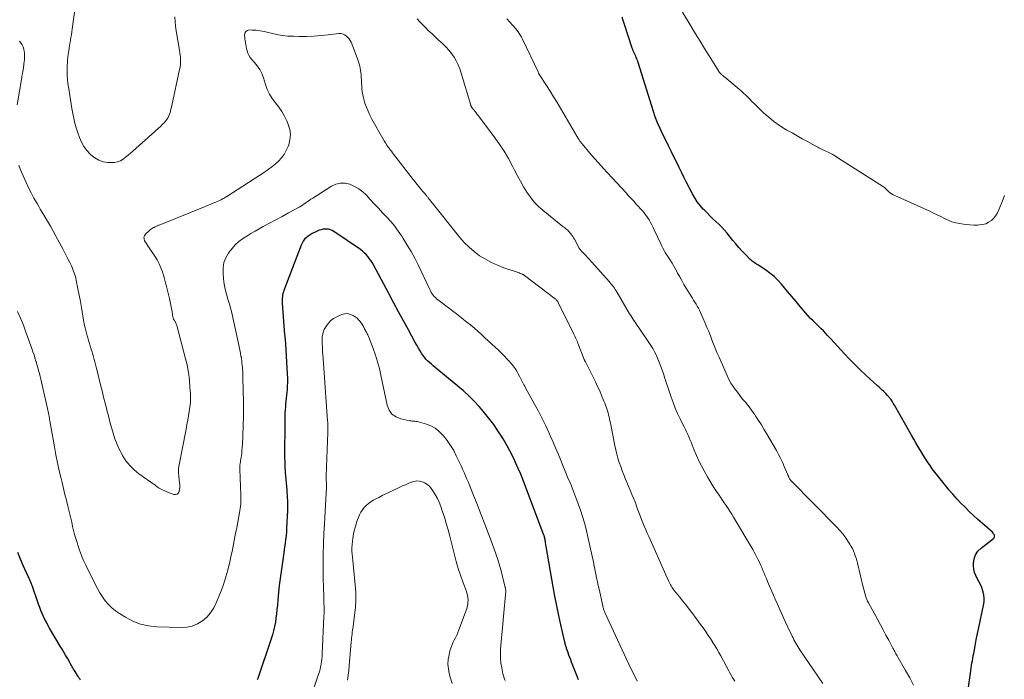
# Model space of a CAD drawing. Units: feet. Extents: x 2015000 to 2020033, y 545000 to 550000.
# Drawn here: x 2015788 to 2016010, y 545639 to 545788 of the extents above; entities that cross this region are included whole.
import ezdxf

# ---------------------------------------------------------------- set-up
doc = ezdxf.new("R2010")
doc.units = ezdxf.units.FT
doc.header["$LTSCALE"] = 100
doc.header["$MEASUREMENT"] = 0
doc.layers.add('CONTOUR INDEX', color=32, linetype='Continuous', lineweight=25)
doc.layers.add('CONTOUR INTERMEDIATE', color=40, linetype='Continuous', lineweight=15)

msp = doc.modelspace()

# ---------------------------------------------------------------- linework, layer by layer
at = {"layer": 'CONTOUR INDEX', "flags": 128}
for points, elevation in [([(2016001.66, 545634.18), (2016002.55, 545640.59), (2016002.63, 545641.15), (2016002.71, 545641.7), (2016002.8, 545642.25), (2016002.89, 545642.8), (2016002.99, 545643.36), (2016003.08, 545643.91), (2016003.18, 545644.46), (2016003.29, 545645.01), (2016003.61, 545646.7), (2016003.88, 545648.09), (2016004.16, 545649.49), (2016004.45, 545650.88), (2016004.74, 545652.27), (2016005.5, 545655.81), (2016005.62, 545656.62), (2016005.65, 545657.42), (2016005.55, 545658.23), (2016005.38, 545659.03), (2016005.35, 545659.15), (2016005.1, 545659.87), (2016004.82, 545660.58), (2016004.47, 545661.26), (2016004.09, 545661.92), (2016003.75, 545662.58), (2016003.49, 545663.27), (2016003.34, 545664), (2016003.27, 545664.75), (2016003.27, 545665.35), (2016003.41, 545666.35), (2016003.71, 545667.26), (2016004.25, 545668.06), (2016004.96, 545668.78), (2016007.77, 545670.93), (2016007.9, 545671.08), (2016007.99, 545671.24), (2016008, 545671.42), (2016007.97, 545671.61), (2016007.89, 545671.81), (2016007.78, 545672), (2016007.65, 545672.16), (2016007.49, 545672.32), (2016005.26, 545674.28), (2016004.25, 545675.18), (2016003.26, 545676.09), (2016002.29, 545677.02), (2016001.34, 545677.97), (2016000.4, 545678.93), (2015999.48, 545679.91), (2015998.58, 545680.91), (2015997.69, 545681.93), (2015997.53, 545682.11), (2015996.6, 545683.23), (2015995.7, 545684.36), (2015994.82, 545685.51), (2015993.96, 545686.67), (2015993.44, 545687.41), (2015992.87, 545688.23), (2015992.32, 545689.06), (2015991.79, 545689.9), (2015991.27, 545690.76), (2015990.77, 545691.62), (2015990.27, 545692.49), (2015989.78, 545693.36), (2015989.28, 545694.23), (2015985.43, 545701), (2015985.16, 545701.45), (2015984.88, 545701.89), (2015984.57, 545702.32), (2015984.25, 545702.73), (2015984.15, 545702.87), (2015983.86, 545703.2), (2015983.57, 545703.53), (2015983.26, 545703.84), (2015982.94, 545704.14), (2015982.61, 545704.44), (2015982.28, 545704.73), (2015981.95, 545705.03), (2015981.62, 545705.33), (2015978.95, 545707.79), (2015977.71, 545708.95), (2015976.49, 545710.14), (2015975.31, 545711.36), (2015974.14, 545712.61), (2015973.32, 545713.5), (2015972.58, 545714.31), (2015971.84, 545715.12), (2015971.1, 545715.93), (2015970.35, 545716.73), (2015969.96, 545717.16), (2015969.4, 545717.74), (2015968.84, 545718.32), (2015968.26, 545718.89), (2015967.68, 545719.44), (2015967.09, 545720), (2015966.52, 545720.58), (2015965.98, 545721.17), (2015965.44, 545721.77), (2015964.2, 545723.22), (2015963.23, 545724.37), (2015962.26, 545725.52), (2015961.29, 545726.67), (2015960.33, 545727.83), (2015959.96, 545728.28), (2015959.15, 545729.18), (2015958.29, 545730.02), (2015957.36, 545730.78), (2015956.38, 545731.49), (2015954.86, 545732.49), (2015954.6, 545732.66), (2015954.34, 545732.82), (2015954.08, 545732.98), (2015953.82, 545733.14), (2015953.56, 545733.3), (2015953.32, 545733.48), (2015953.09, 545733.68), (2015952.87, 545733.89), (2015951.81, 545734.98), (2015951.09, 545735.75), (2015950.37, 545736.54), (2015949.68, 545737.35), (2015949, 545738.17), (2015947.72, 545739.76), (2015947.12, 545740.46), (2015946.5, 545741.15), (2015945.85, 545741.8), (2015945.17, 545742.43), (2015944.49, 545743.06), (2015943.82, 545743.69), (2015943.17, 545744.35), (2015942.53, 545745.02), (2015942.33, 545745.23), (2015941.63, 545746.04), (2015940.98, 545746.88), (2015940.4, 545747.78), (2015939.87, 545748.7), (2015938.5, 545751.35), (2015937.95, 545752.43), (2015937.4, 545753.52), (2015936.87, 545754.61), (2015936.33, 545755.71), (2015935.79, 545756.85), (2015935.16, 545758.16), (2015934.52, 545759.46), (2015933.88, 545760.76), (2015933.22, 545762.06), (2015932.6, 545763.37), (2015932.02, 545764.7), (2015931.51, 545766.05), (2015931.05, 545767.43), (2015927.74, 545778.03), (2015927.64, 545778.31), (2015927.55, 545778.6), (2015927.44, 545778.88), (2015927.33, 545779.17), (2015927.22, 545779.45), (2015927.1, 545779.73), (2015926.98, 545780), (2015926.85, 545780.28), (2015926.82, 545780.33), (2015926.69, 545780.63), (2015926.56, 545780.93), (2015926.44, 545781.24), (2015926.33, 545781.55), (2015924.52, 545787.06), (2015924.28, 545787.78), (2015924.03, 545788.51)], 780), ([(2015914.23, 545639.03), (2015913.83, 545640.05), (2015912.65, 545643.02), (2015912.44, 545643.56), (2015912.23, 545644.09), (2015912.03, 545644.63), (2015911.84, 545645.16), (2015911.61, 545645.81), (2015911.53, 545646.02), (2015911.46, 545646.24), (2015911.4, 545646.46), (2015911.34, 545646.68), (2015911.28, 545646.9), (2015911.22, 545647.12), (2015911.17, 545647.34), (2015911.11, 545647.57), (2015910.23, 545651.42), (2015909.76, 545653.57), (2015909.3, 545655.73), (2015908.89, 545657.89), (2015908.49, 545660.06), (2015906.91, 545669.14), (2015906.87, 545669.41), (2015906.82, 545669.68), (2015906.78, 545669.95), (2015906.74, 545670.22), (2015906.69, 545670.51), (2015906.67, 545670.64), (2015906.65, 545670.76), (2015906.63, 545670.88), (2015906.6, 545671), (2015906.58, 545671.1), (2015906.57, 545671.17), (2015906.55, 545671.24), (2015906.53, 545671.31), (2015906.51, 545671.38), (2015906.49, 545671.45), (2015906.46, 545671.52), (2015906.44, 545671.59), (2015906.42, 545671.66), (2015902.28, 545682.68), (2015901.75, 545684.05), (2015901.2, 545685.4), (2015900.62, 545686.74), (2015900.02, 545688.07), (2015899.85, 545688.44), (2015899.3, 545689.57), (2015898.73, 545690.69), (2015898.12, 545691.79), (2015897.49, 545692.88), (2015897.18, 545693.38), (2015896.68, 545694.21), (2015896.16, 545695.02), (2015895.62, 545695.82), (2015895.08, 545696.62), (2015894.51, 545697.4), (2015893.93, 545698.17), (2015893.32, 545698.92), (2015892.7, 545699.66), (2015891.78, 545700.7), (2015890.65, 545701.92), (2015889.49, 545703.1), (2015888.27, 545704.22), (2015887.01, 545705.3), (2015882.33, 545709.15), (2015881.9, 545709.51), (2015881.46, 545709.87), (2015881.03, 545710.24), (2015880.6, 545710.61), (2015880.19, 545711), (2015879.8, 545711.4), (2015879.45, 545711.84), (2015879.11, 545712.29), (2015878.91, 545712.6), (2015878.5, 545713.22), (2015878.1, 545713.86), (2015877.73, 545714.5), (2015877.36, 545715.16), (2015875.85, 545717.96), (2015874.74, 545720.02), (2015873.63, 545722.08), (2015872.52, 545724.15), (2015871.41, 545726.21), (2015867.95, 545732.66), (2015867.66, 545733.15), (2015867.36, 545733.63), (2015867.03, 545734.1), (2015866.69, 545734.55), (2015866.31, 545734.97), (2015865.91, 545735.37), (2015865.48, 545735.74), (2015865.03, 545736.08), (2015859.03, 545740.19), (2015858.66, 545740.4), (2015858.27, 545740.57), (2015857.87, 545740.67), (2015857.44, 545740.73), (2015857.01, 545740.73), (2015856.59, 545740.68), (2015856.18, 545740.58), (2015855.77, 545740.44), (2015854.65, 545739.95), (2015854.17, 545739.71), (2015853.7, 545739.44), (2015853.27, 545739.14), (2015852.85, 545738.8), (2015852.47, 545738.42), (2015852.14, 545738.01), (2015851.88, 545737.55), (2015851.65, 545737.07), (2015847.79, 545726.89), (2015847.67, 545726.55), (2015847.57, 545726.2), (2015847.5, 545725.84), (2015847.45, 545725.48), (2015847.42, 545725.12), (2015847.4, 545724.76), (2015847.41, 545724.39), (2015847.42, 545724.03), (2015847.96, 545716.85), (2015847.97, 545716.71), (2015847.98, 545716.58), (2015847.99, 545716.45), (2015848.01, 545716.31), (2015848.02, 545716.18), (2015848.04, 545716.05), (2015848.06, 545715.91), (2015848.07, 545715.78), (2015848.09, 545715.65), (2015848.11, 545715.46), (2015848.13, 545715.26), (2015848.14, 545715.06), (2015848.16, 545714.86), (2015848.54, 545707.96), (2015848.57, 545707.06), (2015848.58, 545706.16), (2015848.55, 545705.26), (2015848.49, 545704.37), (2015848.45, 545703.91), (2015848.39, 545703.24), (2015848.32, 545702.57), (2015848.25, 545701.91), (2015848.18, 545701.24), (2015848.12, 545700.57), (2015848.06, 545699.91), (2015848.03, 545699.24), (2015848.02, 545698.57), (2015847.98, 545694.88), (2015847.97, 545693.81), (2015847.96, 545692.74), (2015847.96, 545691.66), (2015847.96, 545690.59), (2015847.96, 545689.55), (2015847.96, 545689), (2015847.97, 545688.45), (2015847.98, 545687.89), (2015848, 545687.34), (2015848.02, 545686.78), (2015848.05, 545686.23), (2015848.09, 545685.68), (2015848.14, 545685.13), (2015848.43, 545681.86), (2015848.48, 545681.27), (2015848.52, 545680.68), (2015848.56, 545680.09), (2015848.6, 545679.5), (2015848.62, 545678.9), (2015848.63, 545678.31), (2015848.62, 545677.72), (2015848.6, 545677.13), (2015848.39, 545673.26), (2015848.34, 545672.4), (2015848.27, 545671.55), (2015848.17, 545670.69), (2015848.06, 545669.83), (2015847.87, 545668.53), (2015847.85, 545668.33), (2015847.82, 545668.12), (2015847.79, 545667.92), (2015847.76, 545667.72), (2015847.15, 545663.48), (2015846.94, 545661.89), (2015846.74, 545660.31), (2015846.58, 545658.72), (2015846.43, 545657.13), (2015846.33, 545655.89), (2015846.23, 545654.92), (2015846.13, 545653.96), (2015846, 545652.99), (2015845.86, 545652.03), (2015845.68, 545651.08), (2015845.47, 545650.13), (2015845.21, 545649.2), (2015844.93, 545648.27), (2015841.9, 545639.33), (2015841.8, 545639.07)], 760), ([(2015801.95, 545638.99), (2015801.78, 545639.25), (2015801.6, 545639.51), (2015801.43, 545639.77), (2015801.26, 545640.04), (2015800.71, 545640.92), (2015800.55, 545641.19), (2015800.39, 545641.45), (2015800.23, 545641.72), (2015800.08, 545641.99), (2015799.93, 545642.27), (2015799.78, 545642.54), (2015799.62, 545642.81), (2015799.47, 545643.08), (2015798.98, 545643.91), (2015798.59, 545644.6), (2015798.19, 545645.28), (2015797.78, 545645.97), (2015797.38, 545646.65), (2015794.97, 545650.73), (2015794.6, 545651.37), (2015794.25, 545652.02), (2015793.91, 545652.68), (2015793.59, 545653.34), (2015793.29, 545654.02), (2015793.01, 545654.7), (2015792.74, 545655.39), (2015792.49, 545656.09), (2015791.01, 545660.33), (2015790.91, 545660.59), (2015790.82, 545660.85), (2015790.71, 545661.11), (2015790.61, 545661.36), (2015790.49, 545661.62), (2015790.38, 545661.87), (2015790.27, 545662.13), (2015790.15, 545662.38), (2015789.04, 545664.8), (2015788.41, 545666.27), (2015787.83, 545667.76)], 760)]:
    msp.add_lwpolyline(points, dxfattribs=dict(at, elevation=elevation))
at = {"layer": 'CONTOUR INTERMEDIATE', "flags": 128}
for points, elevation in [([(2015823.21, 545788.6), (2015823.27, 545787.54), (2015823.39, 545786.48), (2015823.54, 545785.43), (2015824.27, 545781.03), (2015824.35, 545780.49), (2015824.41, 545779.95), (2015824.46, 545779.4), (2015824.48, 545778.85), (2015824.48, 545778.3), (2015824.45, 545777.76), (2015824.38, 545777.22), (2015824.28, 545776.68), (2015822.51, 545768.59), (2015822.42, 545768.19), (2015822.33, 545767.79), (2015822.23, 545767.4), (2015822.14, 545767), (2015822.01, 545766.62), (2015821.86, 545766.24), (2015821.67, 545765.89), (2015821.46, 545765.55), (2015821.38, 545765.44), (2015821.09, 545765.06), (2015820.79, 545764.7), (2015820.46, 545764.36), (2015820.12, 545764.03), (2015813.75, 545758.28), (2015813.21, 545757.81), (2015812.66, 545757.35), (2015812.09, 545756.91), (2015811.52, 545756.48), (2015810.92, 545756.13), (2015810.29, 545755.87), (2015809.62, 545755.75), (2015808.92, 545755.71), (2015808.12, 545755.74), (2015807.05, 545755.91), (2015806.05, 545756.23), (2015805.14, 545756.75), (2015804.3, 545757.43), (2015804.13, 545757.6), (2015803.38, 545758.45), (2015802.71, 545759.35), (2015802.16, 545760.33), (2015801.69, 545761.35), (2015801.3, 545762.43), (2015800.96, 545763.52), (2015800.67, 545764.62), (2015800.42, 545765.73), (2015800.28, 545766.44), (2015800.01, 545767.92), (2015799.75, 545769.39), (2015799.51, 545770.87), (2015799.29, 545772.36), (2015799.12, 545773.57), (2015799.02, 545774.45), (2015798.95, 545775.33), (2015798.93, 545776.21), (2015798.94, 545777.1), (2015798.96, 545777.62), (2015799, 545778.24), (2015799.04, 545778.87), (2015799.11, 545779.49), (2015799.18, 545780.11), (2015799.31, 545780.99), (2015799.33, 545781.17), (2015799.36, 545781.35), (2015799.38, 545781.53), (2015799.41, 545781.71), (2015799.43, 545781.89), (2015799.46, 545782.07), (2015799.49, 545782.25), (2015799.52, 545782.42), (2015799.67, 545783.31), (2015799.78, 545783.93), (2015799.88, 545784.55), (2015799.97, 545785.18), (2015800.06, 545785.8), (2015800.74, 545790.69)], 772), ([(2016010.22, 545748.31), (2016009.91, 545747.49), (2016008.99, 545745.08), (2016008.67, 545744.4), (2016008.28, 545743.77), (2016007.81, 545743.2), (2016007.27, 545742.67), (2016006.66, 545742.26), (2016006.01, 545741.93), (2016005.31, 545741.74), (2016004.57, 545741.64), (2016004.24, 545741.63), (2016003.3, 545741.63), (2016002.38, 545741.66), (2016001.45, 545741.75), (2016000.53, 545741.88), (2016000.15, 545741.94), (2015999.26, 545742.13), (2015998.38, 545742.38), (2015997.53, 545742.71), (2015996.7, 545743.1), (2015995.88, 545743.52), (2015995.06, 545743.94), (2015994.22, 545744.33), (2015993.39, 545744.72), (2015985.49, 545748.27), (2015985.13, 545748.45), (2015984.78, 545748.66), (2015984.46, 545748.89), (2015984.15, 545749.15), (2015983.75, 545749.51), (2015983.65, 545749.61), (2015983.56, 545749.7), (2015983.46, 545749.8), (2015983.37, 545749.9), (2015983.28, 545750), (2015983.18, 545750.09), (2015983.07, 545750.17), (2015982.96, 545750.25), (2015972.63, 545756.81), (2015972.56, 545756.86), (2015972.48, 545756.91), (2015972.4, 545756.96), (2015972.33, 545757.01), (2015972.25, 545757.06), (2015972.18, 545757.11), (2015972.1, 545757.16), (2015972.02, 545757.21), (2015971.63, 545757.46), (2015971.36, 545757.63), (2015971.08, 545757.78), (2015970.79, 545757.93), (2015970.5, 545758.06), (2015969.82, 545758.36), (2015969.54, 545758.48), (2015969.25, 545758.62), (2015968.97, 545758.76), (2015968.69, 545758.9), (2015968.41, 545759.05), (2015968.13, 545759.19), (2015967.85, 545759.34), (2015967.57, 545759.49), (2015965.8, 545760.46), (2015964.64, 545761.1), (2015963.48, 545761.74), (2015962.33, 545762.4), (2015961.18, 545763.06), (2015960.81, 545763.27), (2015959.51, 545764.09), (2015958.26, 545764.97), (2015957.07, 545765.94), (2015955.93, 545766.97), (2015953.78, 545769.06), (2015953.3, 545769.52), (2015952.83, 545769.98), (2015952.36, 545770.44), (2015951.89, 545770.9), (2015951.41, 545771.35), (2015950.93, 545771.8), (2015950.43, 545772.24), (2015949.93, 545772.67), (2015947.18, 545774.97), (2015947.04, 545775.08), (2015946.9, 545775.2), (2015946.76, 545775.32), (2015946.62, 545775.44), (2015946.49, 545775.55), (2015946.42, 545775.61), (2015946.34, 545775.68), (2015946.27, 545775.75), (2015946.19, 545775.82), (2015946.18, 545775.83), (2015946.11, 545775.89), (2015946.05, 545775.96), (2015945.99, 545776.02), (2015945.94, 545776.09), (2015945.88, 545776.16), (2015945.83, 545776.24), (2015945.78, 545776.31), (2015945.73, 545776.38), (2015943.62, 545779.79), (2015942.6, 545781.45), (2015941.59, 545783.1), (2015940.59, 545784.76), (2015939.58, 545786.42), (2015937.66, 545789.63)], 784), ([(2015969.25, 545638.19), (2015964.12, 545645.85), (2015963.88, 545646.21), (2015963.64, 545646.58), (2015963.42, 545646.96), (2015963.19, 545647.33), (2015962.98, 545647.72), (2015962.77, 545648.1), (2015962.57, 545648.49), (2015962.38, 545648.89), (2015961.42, 545650.9), (2015960.79, 545652.23), (2015960.16, 545653.57), (2015959.55, 545654.92), (2015958.95, 545656.27), (2015958.52, 545657.23), (2015958.14, 545658.11), (2015957.76, 545658.98), (2015957.39, 545659.85), (2015957.03, 545660.73), (2015956.81, 545661.25), (2015956.56, 545661.87), (2015956.3, 545662.49), (2015956.05, 545663.11), (2015955.79, 545663.73), (2015955.78, 545663.77), (2015955.52, 545664.37), (2015955.26, 545664.96), (2015954.99, 545665.56), (2015954.71, 545666.14), (2015954.42, 545666.73), (2015954.11, 545667.3), (2015953.8, 545667.87), (2015953.48, 545668.44), (2015949.15, 545675.77), (2015948.75, 545676.42), (2015948.34, 545677.08), (2015947.92, 545677.72), (2015947.49, 545678.36), (2015947.05, 545679), (2015946.61, 545679.63), (2015946.18, 545680.26), (2015945.74, 545680.9), (2015945.45, 545681.32), (2015944.88, 545682.18), (2015944.32, 545683.04), (2015943.8, 545683.92), (2015943.29, 545684.81), (2015942.54, 545686.18), (2015941.93, 545687.32), (2015941.35, 545688.48), (2015940.82, 545689.66), (2015940.31, 545690.85), (2015939.8, 545692.09), (2015939.56, 545692.67), (2015939.32, 545693.25), (2015939.07, 545693.82), (2015938.82, 545694.4), (2015938.56, 545694.97), (2015938.3, 545695.54), (2015938.03, 545696.1), (2015937.75, 545696.66), (2015937.12, 545697.93), (2015936.55, 545699.13), (2015936.01, 545700.35), (2015935.52, 545701.59), (2015935.06, 545702.84), (2015934.38, 545704.85), (2015934.24, 545705.25), (2015934.11, 545705.65), (2015933.99, 545706.05), (2015933.87, 545706.44), (2015933.75, 545706.84), (2015933.62, 545707.24), (2015933.49, 545707.64), (2015933.35, 545708.03), (2015932.91, 545709.31), (2015932.63, 545710.07), (2015932.33, 545710.83), (2015932.02, 545711.58), (2015931.69, 545712.32), (2015931.33, 545713.05), (2015930.94, 545713.77), (2015930.53, 545714.46), (2015930.08, 545715.15), (2015927.72, 545718.61), (2015927.46, 545718.98), (2015927.21, 545719.35), (2015926.95, 545719.73), (2015926.7, 545720.1), (2015926.45, 545720.48), (2015926.2, 545720.86), (2015925.97, 545721.24), (2015925.73, 545721.63), (2015922.89, 545726.44), (2015922.69, 545726.76), (2015922.49, 545727.08), (2015922.28, 545727.39), (2015922.06, 545727.7), (2015921.83, 545728), (2015921.6, 545728.3), (2015921.36, 545728.59), (2015921.11, 545728.88), (2015916.52, 545734), (2015916.25, 545734.3), (2015915.97, 545734.59), (2015915.7, 545734.88), (2015915.42, 545735.17), (2015915.12, 545735.47), (2015914.99, 545735.6), (2015914.86, 545735.75), (2015914.74, 545735.89), (2015914.62, 545736.04), (2015914.51, 545736.2), (2015914.4, 545736.36), (2015914.3, 545736.52), (2015914.21, 545736.69), (2015913.27, 545738.41), (2015913.08, 545738.74), (2015912.89, 545739.06), (2015912.68, 545739.36), (2015912.46, 545739.67), (2015912.35, 545739.82), (2015912.17, 545740.03), (2015911.98, 545740.24), (2015911.78, 545740.44), (2015911.57, 545740.62), (2015911.36, 545740.8), (2015911.14, 545740.97), (2015910.92, 545741.15), (2015910.7, 545741.33), (2015906.25, 545744.9), (2015905.21, 545745.83), (2015904.23, 545746.82), (2015903.36, 545747.91), (2015902.56, 545749.06), (2015901.83, 545750.27), (2015901.12, 545751.49), (2015900.45, 545752.73), (2015899.8, 545753.98), (2015899.32, 545754.94), (2015898.4, 545756.65), (2015897.42, 545758.32), (2015896.35, 545759.93), (2015895.22, 545761.51), (2015891.63, 545766.23), (2015891.36, 545766.58), (2015891.1, 545766.93), (2015890.83, 545767.28), (2015890.57, 545767.63), (2015890.11, 545768.23), (2015890.08, 545768.28), (2015890.04, 545768.33), (2015890.02, 545768.38), (2015889.99, 545768.44), (2015889.97, 545768.49), (2015889.95, 545768.55), (2015889.93, 545768.61), (2015889.92, 545768.66), (2015887.76, 545775.91), (2015887.44, 545776.85), (2015887.07, 545777.76), (2015886.63, 545778.64), (2015886.14, 545779.5), (2015885.58, 545780.31), (2015884.98, 545781.09), (2015884.31, 545781.82), (2015883.61, 545782.51), (2015882.5, 545783.51), (2015881.8, 545784.15), (2015881.11, 545784.79), (2015880.42, 545785.45), (2015879.75, 545786.11), (2015879.64, 545786.22), (2015879.03, 545786.84), (2015878.43, 545787.48), (2015877.85, 545788.14)], 772), ([(2015989.75, 545637.82), (2015988.87, 545639.48), (2015987.95, 545641.12), (2015986.15, 545644.2), (2015986.02, 545644.45), (2015985.88, 545644.69), (2015985.74, 545644.94), (2015985.61, 545645.19), (2015985.48, 545645.44), (2015985.35, 545645.68), (2015985.22, 545645.93), (2015985.09, 545646.18), (2015984.13, 545648), (2015983.51, 545649.16), (2015982.89, 545650.31), (2015982.27, 545651.46), (2015981.64, 545652.61), (2015979.56, 545656.38), (2015979.36, 545656.76), (2015979.19, 545657.16), (2015979.04, 545657.56), (2015978.91, 545657.97), (2015978.79, 545658.39), (2015978.68, 545658.81), (2015978.57, 545659.23), (2015978.47, 545659.65), (2015977.08, 545665.37), (2015976.94, 545665.93), (2015976.78, 545666.49), (2015976.59, 545667.04), (2015976.4, 545667.58), (2015976.17, 545668.11), (2015975.93, 545668.64), (2015975.65, 545669.14), (2015975.35, 545669.64), (2015974.2, 545671.41), (2015974.01, 545671.69), (2015973.8, 545671.96), (2015973.59, 545672.23), (2015973.36, 545672.49), (2015973.13, 545672.74), (2015972.9, 545672.98), (2015972.66, 545673.23), (2015972.42, 545673.47), (2015962.14, 545683.92), (2015962.01, 545684.06), (2015961.9, 545684.21), (2015961.8, 545684.37), (2015961.71, 545684.54), (2015961.63, 545684.72), (2015961.59, 545684.8), (2015961.56, 545684.88), (2015961.52, 545684.97), (2015961.49, 545685.05), (2015961.43, 545685.18), (2015961.43, 545685.2), (2015961.42, 545685.22), (2015961.41, 545685.23), (2015961.4, 545685.25), (2015961.36, 545685.33), (2015961.36, 545685.35), (2015961.35, 545685.37), (2015961.34, 545685.39), (2015961.33, 545685.41), (2015960.57, 545687.2), (2015960.16, 545688.11), (2015959.74, 545689.01), (2015959.28, 545689.89), (2015958.8, 545690.77), (2015956.59, 545694.62), (2015956.01, 545695.6), (2015955.42, 545696.57), (2015954.81, 545697.52), (2015954.18, 545698.47), (2015953.85, 545698.96), (2015953.37, 545699.65), (2015952.87, 545700.33), (2015952.35, 545700.99), (2015951.82, 545701.64), (2015951.28, 545702.29), (2015950.75, 545702.94), (2015950.23, 545703.61), (2015949.72, 545704.28), (2015949.6, 545704.43), (2015949.06, 545705.2), (2015948.55, 545705.99), (2015948.11, 545706.82), (2015947.7, 545707.66), (2015945.8, 545711.96), (2015945.39, 545712.89), (2015945, 545713.82), (2015944.63, 545714.77), (2015944.28, 545715.72), (2015943.92, 545716.67), (2015943.55, 545717.61), (2015943.16, 545718.55), (2015942.76, 545719.48), (2015941.69, 545721.91), (2015941.47, 545722.39), (2015941.23, 545722.86), (2015940.98, 545723.32), (2015940.71, 545723.77), (2015940.43, 545724.22), (2015940.15, 545724.67), (2015939.87, 545725.12), (2015939.59, 545725.57), (2015938.47, 545727.42), (2015937.97, 545728.25), (2015937.48, 545729.09), (2015937.01, 545729.94), (2015936.55, 545730.79), (2015936.21, 545731.44), (2015935.92, 545731.97), (2015935.62, 545732.49), (2015935.3, 545733.01), (2015934.98, 545733.51), (2015934.91, 545733.62), (2015934.61, 545734.07), (2015934.32, 545734.53), (2015934.04, 545734.99), (2015933.76, 545735.45), (2015933.49, 545735.92), (2015933.23, 545736.39), (2015932.98, 545736.87), (2015932.75, 545737.36), (2015931.29, 545740.52), (2015931.02, 545741.1), (2015930.73, 545741.67), (2015930.43, 545742.23), (2015930.11, 545742.79), (2015929.77, 545743.33), (2015929.41, 545743.85), (2015929.01, 545744.35), (2015928.6, 545744.84), (2015927.23, 545746.35), (2015926.65, 545746.98), (2015926.07, 545747.62), (2015925.49, 545748.25), (2015924.91, 545748.89), (2015920.76, 545753.39), (2015919.75, 545754.49), (2015918.75, 545755.6), (2015917.76, 545756.72), (2015916.78, 545757.85), (2015914.99, 545759.94), (2015914.91, 545760.03), (2015914.84, 545760.11), (2015914.77, 545760.2), (2015914.7, 545760.3), (2015914.63, 545760.39), (2015914.56, 545760.48), (2015914.5, 545760.58), (2015914.44, 545760.67), (2015914.32, 545760.87), (2015914.2, 545761.07), (2015914.08, 545761.27), (2015913.96, 545761.47), (2015913.84, 545761.67), (2015910.16, 545767.95), (2015909.39, 545769.25), (2015908.6, 545770.55), (2015907.8, 545771.83), (2015906.98, 545773.11), (2015905.44, 545775.49), (2015905.39, 545775.58), (2015905.34, 545775.66), (2015905.29, 545775.74), (2015905.25, 545775.82), (2015905.2, 545775.91), (2015905.16, 545775.99), (2015905.11, 545776.08), (2015905.07, 545776.16), (2015901.54, 545783.56), (2015901.33, 545783.98), (2015901.1, 545784.39), (2015900.85, 545784.79), (2015900.59, 545785.19), (2015900.32, 545785.57), (2015900.03, 545785.94), (2015899.73, 545786.3), (2015899.41, 545786.65), (2015898.72, 545787.39), (2015898.06, 545788.11)], 776), ([(2015949.44, 545638.73), (2015949.15, 545639.19), (2015948.87, 545639.67), (2015948.6, 545640.14), (2015948.33, 545640.62), (2015948.06, 545641.1), (2015946.25, 545644.44), (2015945.81, 545645.23), (2015945.36, 545646.01), (2015944.9, 545646.78), (2015944.43, 545647.55), (2015944.38, 545647.63), (2015943.92, 545648.35), (2015943.46, 545649.06), (2015942.98, 545649.77), (2015942.5, 545650.47), (2015942.01, 545651.16), (2015941.51, 545651.85), (2015941, 545652.54), (2015940.49, 545653.22), (2015939.94, 545653.95), (2015939.2, 545654.92), (2015938.46, 545655.87), (2015937.71, 545656.83), (2015936.95, 545657.78), (2015935.85, 545659.16), (2015935.65, 545659.42), (2015935.45, 545659.68), (2015935.27, 545659.95), (2015935.1, 545660.23), (2015934.93, 545660.51), (2015934.77, 545660.79), (2015934.63, 545661.08), (2015934.49, 545661.38), (2015930.02, 545671.38), (2015929.68, 545672.14), (2015929.35, 545672.91), (2015929.03, 545673.68), (2015928.72, 545674.45), (2015928.41, 545675.23), (2015928.11, 545676.01), (2015927.82, 545676.79), (2015927.53, 545677.57), (2015927.38, 545677.96), (2015927.02, 545678.94), (2015926.64, 545679.91), (2015926.25, 545680.88), (2015925.85, 545681.84), (2015924.81, 545684.33), (2015924.43, 545685.26), (2015924.07, 545686.19), (2015923.73, 545687.13), (2015923.4, 545688.07), (2015923.1, 545689.02), (2015922.83, 545689.98), (2015922.59, 545690.95), (2015922.38, 545691.92), (2015921.48, 545696.56), (2015921.39, 545697.01), (2015921.29, 545697.47), (2015921.19, 545697.92), (2015921.09, 545698.37), (2015920.97, 545698.82), (2015920.85, 545699.26), (2015920.71, 545699.71), (2015920.57, 545700.15), (2015920.42, 545700.59), (2015920.26, 545701.03), (2015920.1, 545701.47), (2015919.93, 545701.9), (2015919.42, 545703.15), (2015918.98, 545704.2), (2015918.52, 545705.24), (2015918.03, 545706.27), (2015917.53, 545707.29), (2015915.76, 545710.75), (2015915.72, 545710.81), (2015915.69, 545710.88), (2015915.66, 545710.96), (2015915.62, 545711.03), (2015915.59, 545711.1), (2015915.56, 545711.17), (2015915.53, 545711.24), (2015915.5, 545711.31), (2015914.21, 545714.64), (2015914.08, 545714.96), (2015913.95, 545715.28), (2015913.81, 545715.59), (2015913.67, 545715.91), (2015913.52, 545716.22), (2015913.38, 545716.53), (2015913.23, 545716.84), (2015913.08, 545717.15), (2015909.65, 545724.12), (2015909.58, 545724.24), (2015909.51, 545724.36), (2015909.43, 545724.47), (2015909.35, 545724.59), (2015909.26, 545724.69), (2015909.16, 545724.79), (2015909.06, 545724.89), (2015908.95, 545724.98), (2015902.06, 545730.23), (2015901.99, 545730.28), (2015901.93, 545730.32), (2015901.87, 545730.37), (2015901.8, 545730.41), (2015901.74, 545730.45), (2015901.67, 545730.48), (2015901.6, 545730.52), (2015901.53, 545730.55), (2015901.08, 545730.72), (2015900.79, 545730.83), (2015900.49, 545730.95), (2015900.19, 545731.05), (2015899.89, 545731.16), (2015897.39, 545732), (2015895.96, 545732.55), (2015894.56, 545733.17), (2015893.22, 545733.91), (2015891.92, 545734.71), (2015890.69, 545735.63), (2015889.52, 545736.61), (2015888.45, 545737.7), (2015887.44, 545738.85), (2015880.58, 545747.42), (2015880.49, 545747.54), (2015880.4, 545747.66), (2015880.3, 545747.78), (2015880.21, 545747.9), (2015880.12, 545748.02), (2015880.02, 545748.14), (2015879.93, 545748.26), (2015879.83, 545748.37), (2015879.7, 545748.52), (2015879.54, 545748.71), (2015879.38, 545748.9), (2015879.22, 545749.09), (2015879.07, 545749.28), (2015878.57, 545749.89), (2015878.16, 545750.38), (2015877.76, 545750.88), (2015877.36, 545751.39), (2015876.96, 545751.89), (2015872.53, 545757.58), (2015872.27, 545757.91), (2015872.01, 545758.25), (2015871.76, 545758.6), (2015871.51, 545758.94), (2015871.33, 545759.19), (2015871, 545759.67), (2015870.69, 545760.15), (2015870.38, 545760.64), (2015870.09, 545761.14), (2015867.63, 545765.53), (2015867.17, 545766.39), (2015866.76, 545767.28), (2015866.39, 545768.19), (2015866.07, 545769.11), (2015865.87, 545769.71), (2015865.7, 545770.35), (2015865.55, 545771), (2015865.46, 545771.65), (2015865.39, 545772.32), (2015865.36, 545772.98), (2015865.32, 545773.65), (2015865.27, 545774.32), (2015865.23, 545774.98), (2015865.19, 545775.59), (2015865.07, 545776.54), (2015864.9, 545777.49), (2015864.64, 545778.41), (2015864.33, 545779.32), (2015862.92, 545782.85), (2015862.71, 545783.27), (2015862.47, 545783.66), (2015862.16, 545784), (2015861.82, 545784.32), (2015861.44, 545784.55), (2015861.03, 545784.72), (2015860.6, 545784.79), (2015860.14, 545784.79), (2015857.8, 545784.51), (2015856.16, 545784.35), (2015854.51, 545784.23), (2015852.86, 545784.18), (2015851.21, 545784.17), (2015849.97, 545784.19), (2015848.7, 545784.26), (2015847.43, 545784.39), (2015846.18, 545784.61), (2015844.94, 545784.89), (2015844.23, 545785.08), (2015843.34, 545785.29), (2015842.45, 545785.45), (2015841.54, 545785.55), (2015840.63, 545785.61), (2015840.01, 545785.63), (2015839.56, 545785.52), (2015839.2, 545785.3), (2015839.01, 545784.93), (2015838.92, 545784.47), (2015838.98, 545783.88), (2015839.02, 545783.57), (2015839.06, 545783.26), (2015839.1, 545782.95), (2015839.15, 545782.65), (2015839.2, 545782.34), (2015839.26, 545782.03), (2015839.32, 545781.73), (2015839.39, 545781.42), (2015839.5, 545780.93), (2015839.66, 545780.41), (2015839.87, 545779.91), (2015840.16, 545779.45), (2015840.51, 545779.02), (2015841.15, 545778.32), (2015841.79, 545777.53), (2015842.36, 545776.69), (2015842.8, 545775.78), (2015843.16, 545774.83), (2015843.61, 545773.35), (2015844.03, 545772.22), (2015844.54, 545771.14), (2015845.17, 545770.14), (2015845.9, 545769.18), (2015846.65, 545768.23), (2015847.33, 545767.24), (2015847.92, 545766.19), (2015848.44, 545765.1), (2015848.78, 545764.28), (2015849.11, 545763.15), (2015849.27, 545762.02), (2015849.16, 545760.88), (2015848.89, 545759.74), (2015848.74, 545759.34), (2015848.33, 545758.43), (2015847.85, 545757.57), (2015847.26, 545756.78), (2015846.59, 545756.04), (2015845.85, 545755.37), (2015845.08, 545754.72), (2015844.28, 545754.12), (2015843.45, 545753.55), (2015834.96, 545748.09), (2015834.75, 545747.96), (2015834.53, 545747.83), (2015834.32, 545747.7), (2015834.1, 545747.58), (2015833.85, 545747.45), (2015833.76, 545747.39), (2015833.66, 545747.34), (2015833.55, 545747.3), (2015833.45, 545747.25), (2015832.41, 545746.8), (2015831.78, 545746.53), (2015831.16, 545746.26), (2015830.53, 545746), (2015829.9, 545745.74), (2015819.69, 545741.62), (2015819.54, 545741.56), (2015819.39, 545741.5), (2015819.24, 545741.44), (2015819.09, 545741.37), (2015818.95, 545741.31), (2015818.8, 545741.24), (2015818.65, 545741.17), (2015818.51, 545741.1), (2015818.37, 545741.04), (2015818.16, 545740.92), (2015817.97, 545740.8), (2015817.78, 545740.66), (2015817.6, 545740.5), (2015816.6, 545739.56), (2015816.37, 545739.22), (2015816.25, 545738.87), (2015816.27, 545738.49), (2015816.4, 545738.1), (2015816.64, 545737.7), (2015816.89, 545737.3), (2015817.14, 545736.9), (2015817.4, 545736.51), (2015818.68, 545734.61), (2015819.2, 545733.77), (2015819.66, 545732.91), (2015820.05, 545732.01), (2015820.39, 545731.09), (2015820.63, 545730.34), (2015820.81, 545729.77), (2015820.98, 545729.2), (2015821.13, 545728.62), (2015821.27, 545728.04), (2015821.97, 545725.08), (2015822.14, 545724.33), (2015822.3, 545723.58), (2015822.44, 545722.82), (2015822.57, 545722.07), (2015822.78, 545720.83), (2015822.81, 545720.69), (2015822.85, 545720.56), (2015822.91, 545720.43), (2015822.98, 545720.31), (2015823.05, 545720.19), (2015823.13, 545720.07), (2015823.2, 545719.95), (2015823.27, 545719.82), (2015823.34, 545719.7), (2015823.43, 545719.52), (2015823.52, 545719.33), (2015823.59, 545719.13), (2015823.65, 545718.93), (2015825.56, 545711.72), (2015825.95, 545710.06), (2015826.26, 545708.38), (2015826.48, 545706.69), (2015826.62, 545704.99), (2015826.7, 545703.58), (2015826.72, 545702.57), (2015826.7, 545701.57), (2015826.6, 545700.58), (2015826.46, 545699.58), (2015826.29, 545698.59), (2015826.11, 545697.6), (2015825.93, 545696.61), (2015825.74, 545695.62), (2015824.06, 545686.8), (2015824.02, 545686.56), (2015824, 545686.33), (2015824, 545686.09), (2015824.01, 545685.85), (2015824.03, 545685.55), (2015824.07, 545685.15), (2015824.11, 545684.76), (2015824.16, 545684.37), (2015824.21, 545683.98), (2015824.33, 545683.16), (2015824.34, 545683.07), (2015824.35, 545682.99), (2015824.36, 545682.91), (2015824.36, 545682.82), (2015824.36, 545682.74), (2015824.36, 545682.65), (2015824.35, 545682.57), (2015824.34, 545682.49), (2015824.18, 545681.56), (2015823.99, 545681.18), (2015823.74, 545680.91), (2015823.38, 545680.82), (2015822.95, 545680.84), (2015822.16, 545681.12), (2015821.26, 545681.49), (2015820.39, 545681.9), (2015819.55, 545682.39), (2015818.74, 545682.93), (2015815.1, 545685.54), (2015814.03, 545686.42), (2015813.05, 545687.38), (2015812.19, 545688.46), (2015811.43, 545689.62), (2015811.38, 545689.7), (2015810.75, 545690.89), (2015810.18, 545692.11), (2015809.7, 545693.37), (2015809.29, 545694.66), (2015808.92, 545695.96), (2015808.56, 545697.27), (2015808.22, 545698.58), (2015807.88, 545699.9), (2015807.84, 545700.04), (2015807.49, 545701.43), (2015807.14, 545702.82), (2015806.8, 545704.21), (2015806.45, 545705.6), (2015805.61, 545709.02), (2015805.47, 545709.59), (2015805.32, 545710.16), (2015805.18, 545710.74), (2015805.03, 545711.31), (2015804.88, 545711.88), (2015804.72, 545712.45), (2015804.55, 545713.02), (2015804.37, 545713.58), (2015804.33, 545713.69), (2015804.14, 545714.31), (2015803.94, 545714.93), (2015803.75, 545715.55), (2015803.57, 545716.17), (2015803.43, 545716.66), (2015803.19, 545717.53), (2015802.97, 545718.41), (2015802.79, 545719.29), (2015802.63, 545720.18), (2015802.4, 545721.58), (2015802.16, 545722.99), (2015801.91, 545724.41), (2015801.64, 545725.81), (2015801.37, 545727.22), (2015800.98, 545729.2), (2015800.88, 545729.61), (2015800.78, 545730.03), (2015800.66, 545730.43), (2015800.53, 545730.84), (2015800.38, 545731.24), (2015800.23, 545731.63), (2015800.06, 545732.02), (2015799.88, 545732.41), (2015799.5, 545733.2), (2015799.12, 545733.98), (2015798.73, 545734.75), (2015798.34, 545735.51), (2015797.93, 545736.28), (2015796.41, 545739.1), (2015795.78, 545740.24), (2015795.15, 545741.37), (2015794.5, 545742.5), (2015793.84, 545743.62), (2015793.23, 545744.63), (2015792.87, 545745.24), (2015792.51, 545745.84), (2015792.15, 545746.45), (2015791.79, 545747.05), (2015791.44, 545747.66), (2015791.1, 545748.28), (2015790.78, 545748.9), (2015790.47, 545749.54), (2015788.98, 545752.72), (2015788.63, 545753.52), (2015788.31, 545754.33), (2015788.02, 545755.15)], 768), ([(2015787.63, 545768.72), (2015788.68, 545774.92), (2015788.71, 545775.05), (2015788.73, 545775.18), (2015788.76, 545775.32), (2015788.79, 545775.45), (2015788.82, 545775.58), (2015788.85, 545775.71), (2015788.87, 545775.84), (2015788.9, 545775.97), (2015788.93, 545776.14), (2015788.97, 545776.36), (2015789, 545776.58), (2015789.03, 545776.8), (2015789.06, 545777.02), (2015789.19, 545777.95), (2015789.24, 545778.44), (2015789.29, 545778.92), (2015789.32, 545779.41), (2015789.33, 545779.9), (2015789.32, 545780.38), (2015789.26, 545780.86), (2015789.15, 545781.32), (2015789.01, 545781.79), (2015788.99, 545781.84), (2015788.77, 545782.29), (2015788.51, 545782.72), (2015788.19, 545783.11)], 768), ([(2015927.41, 545638.73), (2015926.79, 545640.01), (2015926.17, 545641.3), (2015925.56, 545642.58), (2015924.96, 545643.87), (2015920.15, 545654.27), (2015920.07, 545654.44), (2015919.99, 545654.62), (2015919.92, 545654.8), (2015919.86, 545654.99), (2015919.8, 545655.17), (2015919.74, 545655.36), (2015919.69, 545655.55), (2015919.65, 545655.74), (2015918.83, 545659.47), (2015918.64, 545660.32), (2015918.46, 545661.17), (2015918.28, 545662.03), (2015918.1, 545662.88), (2015917.79, 545664.36), (2015917.77, 545664.47), (2015917.75, 545664.59), (2015917.73, 545664.7), (2015917.71, 545664.82), (2015917.68, 545664.93), (2015917.66, 545665.04), (2015917.64, 545665.16), (2015917.62, 545665.27), (2015916.25, 545671.58), (2015915.91, 545673.03), (2015915.53, 545674.48), (2015915.11, 545675.91), (2015914.65, 545677.34), (2015914.15, 545678.75), (2015913.63, 545680.15), (2015913.08, 545681.54), (2015912.52, 545682.93), (2015912.3, 545683.46), (2015911.75, 545684.77), (2015911.2, 545686.09), (2015910.66, 545687.4), (2015910.13, 545688.72), (2015909.58, 545690.04), (2015909.03, 545691.35), (2015908.47, 545692.65), (2015907.89, 545693.96), (2015907.57, 545694.69), (2015906.8, 545696.34), (2015906.01, 545697.99), (2015905.17, 545699.61), (2015904.31, 545701.21), (2015902.24, 545704.94), (2015902.08, 545705.25), (2015901.91, 545705.55), (2015901.75, 545705.86), (2015901.6, 545706.17), (2015901.44, 545706.48), (2015901.29, 545706.79), (2015901.13, 545707.09), (2015900.97, 545707.4), (2015900.62, 545708.05), (2015900.27, 545708.67), (2015899.89, 545709.27), (2015899.46, 545709.84), (2015899.01, 545710.39), (2015898.5, 545710.98), (2015898.22, 545711.29), (2015897.93, 545711.6), (2015897.64, 545711.9), (2015897.34, 545712.2), (2015897.04, 545712.5), (2015896.74, 545712.79), (2015896.44, 545713.08), (2015896.14, 545713.37), (2015893.12, 545716.21), (2015892.34, 545716.93), (2015891.55, 545717.64), (2015890.74, 545718.33), (2015889.92, 545719.01), (2015889.82, 545719.1), (2015889.04, 545719.72), (2015888.26, 545720.34), (2015887.47, 545720.96), (2015886.68, 545721.57), (2015885.89, 545722.17), (2015885.1, 545722.78), (2015884.3, 545723.38), (2015883.51, 545723.99), (2015882.49, 545724.76), (2015882.2, 545725), (2015881.93, 545725.25), (2015881.67, 545725.52), (2015881.43, 545725.81), (2015881.21, 545726.11), (2015881.01, 545726.43), (2015880.82, 545726.75), (2015880.65, 545727.08), (2015878.03, 545732.62), (2015877.27, 545734.14), (2015876.47, 545735.64), (2015875.61, 545737.11), (2015874.71, 545738.56), (2015874.35, 545739.12), (2015873.57, 545740.25), (2015872.76, 545741.34), (2015871.89, 545742.39), (2015870.97, 545743.41), (2015870.03, 545744.4), (2015869.09, 545745.4), (2015868.16, 545746.4), (2015867.23, 545747.41), (2015866.38, 545748.33), (2015865.55, 545749.11), (2015864.66, 545749.8), (2015863.68, 545750.35), (2015862.64, 545750.82), (2015861.57, 545751.05), (2015860.52, 545751.08), (2015859.5, 545750.82), (2015858.5, 545750.37), (2015854.28, 545747.68), (2015853.89, 545747.43), (2015853.51, 545747.18), (2015853.13, 545746.92), (2015852.76, 545746.65), (2015852.38, 545746.39), (2015852, 545746.13), (2015851.61, 545745.9), (2015851.21, 545745.67), (2015848.82, 545744.35), (2015847.41, 545743.58), (2015845.99, 545742.81), (2015844.57, 545742.04), (2015843.15, 545741.28), (2015842.24, 545740.79), (2015841.28, 545740.26), (2015840.34, 545739.71), (2015839.41, 545739.13), (2015838.49, 545738.53), (2015837.63, 545737.88), (2015836.82, 545737.16), (2015836.1, 545736.37), (2015835.42, 545735.51), (2015835.27, 545735.29), (2015834.69, 545734.25), (2015834.28, 545733.16), (2015834.1, 545732.01), (2015834.08, 545730.82), (2015834.21, 545729.46), (2015834.36, 545728.3), (2015834.55, 545727.15), (2015834.82, 545726.02), (2015835.14, 545724.9), (2015835.49, 545723.78), (2015835.81, 545722.66), (2015836.09, 545721.53), (2015836.35, 545720.39), (2015837.68, 545714.25), (2015837.79, 545713.71), (2015837.9, 545713.16), (2015838, 545712.62), (2015838.1, 545712.08), (2015838.12, 545711.97), (2015838.2, 545711.48), (2015838.27, 545710.98), (2015838.34, 545710.49), (2015838.39, 545709.99), (2015838.44, 545709.49), (2015838.46, 545709.24), (2015838.48, 545709), (2015838.5, 545708.75), (2015838.52, 545708.51), (2015838.53, 545708.26), (2015838.54, 545708.02), (2015838.55, 545707.77), (2015838.55, 545707.53), (2015838.64, 545703.99), (2015838.67, 545702.11), (2015838.68, 545700.23), (2015838.66, 545698.36), (2015838.61, 545696.48), (2015838.53, 545694), (2015838.51, 545693.37), (2015838.48, 545692.73), (2015838.44, 545692.1), (2015838.4, 545691.46), (2015838.34, 545690.83), (2015838.28, 545690.2), (2015838.2, 545689.57), (2015838.1, 545688.94), (2015837.9, 545687.68), (2015837.88, 545687.54), (2015837.86, 545687.4), (2015837.85, 545687.25), (2015837.83, 545687.11), (2015837.82, 545686.97), (2015837.82, 545686.82), (2015837.82, 545686.68), (2015837.82, 545686.54), (2015838.08, 545680.68), (2015838.09, 545680.18), (2015838.1, 545679.69), (2015838.08, 545679.2), (2015838.05, 545678.71), (2015838.01, 545678.21), (2015837.95, 545677.73), (2015837.88, 545677.24), (2015837.8, 545676.75), (2015837.23, 545673.79), (2015837.07, 545672.97), (2015836.91, 545672.14), (2015836.75, 545671.32), (2015836.6, 545670.49), (2015836.43, 545669.67), (2015836.27, 545668.85), (2015836.1, 545668.02), (2015835.92, 545667.2), (2015835.5, 545665.3), (2015835.06, 545663.54), (2015834.57, 545661.79), (2015833.99, 545660.08), (2015833.35, 545658.38), (2015832.55, 545656.42), (2015831.96, 545655.26), (2015831.26, 545654.17), (2015830.39, 545653.22), (2015829.41, 545652.35), (2015828.3, 545651.68), (2015827.14, 545651.18), (2015825.9, 545650.93), (2015824.61, 545650.84), (2015819.15, 545651.04), (2015817.3, 545651.25), (2015815.49, 545651.64), (2015813.77, 545652.3), (2015812.1, 545653.15), (2015810.73, 545653.98), (2015809.83, 545654.59), (2015808.99, 545655.27), (2015808.22, 545656.03), (2015807.52, 545656.86), (2015806.88, 545657.75), (2015806.28, 545658.67), (2015805.74, 545659.62), (2015805.23, 545660.59), (2015803.16, 545664.88), (2015802.65, 545666), (2015802.17, 545667.13), (2015801.73, 545668.28), (2015801.33, 545669.45), (2015801.16, 545669.99), (2015800.88, 545670.9), (2015800.62, 545671.81), (2015800.39, 545672.73), (2015800.17, 545673.65), (2015799.96, 545674.58), (2015799.75, 545675.5), (2015799.53, 545676.43), (2015799.31, 545677.35), (2015799.1, 545678.19), (2015798.76, 545679.54), (2015798.43, 545680.88), (2015798.1, 545682.23), (2015797.77, 545683.57), (2015797.56, 545684.43), (2015797.14, 545686.21), (2015796.75, 545687.99), (2015796.4, 545689.78), (2015796.07, 545691.58), (2015795.04, 545697.45), (2015794.98, 545697.8), (2015794.92, 545698.15), (2015794.86, 545698.5), (2015794.79, 545698.85), (2015794.72, 545699.19), (2015794.66, 545699.54), (2015794.58, 545699.89), (2015794.51, 545700.24), (2015793.31, 545705.5), (2015793.16, 545706.17), (2015793, 545706.84), (2015792.84, 545707.5), (2015792.67, 545708.17), (2015792.5, 545708.84), (2015792.32, 545709.5), (2015792.13, 545710.16), (2015791.94, 545710.82), (2015791.9, 545710.93), (2015791.68, 545711.65), (2015791.46, 545712.36), (2015791.22, 545713.06), (2015790.97, 545713.77), (2015789.65, 545717.44), (2015789.06, 545719.02), (2015788.43, 545720.6), (2015787.75, 545722.15)], 764), ([(2015897.66, 545638.87), (2015897.51, 545639.25), (2015897.37, 545639.62), (2015897.26, 545640.01), (2015897.17, 545640.4), (2015896.89, 545641.73), (2015896.71, 545642.79), (2015896.6, 545643.85), (2015896.59, 545644.92), (2015896.63, 545646), (2015897.8, 545659.07), (2015897.81, 545659.09), (2015897.81, 545659.11), (2015897.81, 545659.13), (2015897.81, 545659.16), (2015897.8, 545659.25), (2015897.8, 545659.27), (2015897.8, 545659.29), (2015897.79, 545659.31), (2015897.79, 545659.33), (2015897.76, 545659.49), (2015897.75, 545659.58), (2015897.73, 545659.68), (2015897.71, 545659.78), (2015897.69, 545659.87), (2015897.09, 545662.38), (2015896.77, 545663.67), (2015896.41, 545664.94), (2015896.01, 545666.2), (2015895.58, 545667.45), (2015894.73, 545669.78), (2015893.93, 545671.95), (2015893.11, 545674.13), (2015892.27, 545676.29), (2015891.41, 545678.46), (2015890.3, 545681.24), (2015889.99, 545682), (2015889.68, 545682.77), (2015889.37, 545683.53), (2015889.05, 545684.29), (2015888.73, 545685.05), (2015888.41, 545685.8), (2015888.07, 545686.56), (2015887.73, 545687.31), (2015886.66, 545689.6), (2015886.06, 545690.78), (2015885.38, 545691.93), (2015884.62, 545693.01), (2015883.79, 545694.05), (2015883.48, 545694.42), (2015882.71, 545695.17), (2015881.87, 545695.82), (2015880.94, 545696.32), (2015879.94, 545696.72), (2015878.36, 545697.2), (2015878.1, 545697.27), (2015877.83, 545697.32), (2015877.55, 545697.35), (2015877.28, 545697.37), (2015877, 545697.38), (2015876.73, 545697.41), (2015876.45, 545697.45), (2015876.18, 545697.49), (2015874.16, 545697.9), (2015873.07, 545698.34), (2015872.15, 545698.97), (2015871.52, 545699.88), (2015871.07, 545700.97), (2015869.66, 545707.76), (2015869.31, 545709.29), (2015868.9, 545710.81), (2015868.43, 545712.3), (2015867.9, 545713.78), (2015866.92, 545716.32), (2015866.85, 545716.51), (2015866.76, 545716.71), (2015866.68, 545716.89), (2015866.58, 545717.08), (2015866.49, 545717.27), (2015866.39, 545717.45), (2015866.29, 545717.64), (2015866.19, 545717.82), (2015865.99, 545718.21), (2015865.78, 545718.58), (2015865.57, 545718.95), (2015865.34, 545719.31), (2015865.1, 545719.66), (2015864.97, 545719.84), (2015864.64, 545720.25), (2015864.27, 545720.62), (2015863.86, 545720.93), (2015863.41, 545721.21), (2015863.2, 545721.33), (2015862.61, 545721.54), (2015862.02, 545721.65), (2015861.43, 545721.59), (2015860.83, 545721.43), (2015859.71, 545720.95), (2015859, 545720.56), (2015858.36, 545720.1), (2015857.83, 545719.52), (2015857.36, 545718.86), (2015856.9, 545718.05), (2015856.74, 545717.73), (2015856.61, 545717.39), (2015856.53, 545717.05), (2015856.47, 545716.69), (2015856.44, 545716.33), (2015856.43, 545715.96), (2015856.42, 545715.6), (2015856.43, 545715.24), (2015856.45, 545714.59), (2015856.46, 545714.34), (2015856.47, 545714.09), (2015856.47, 545713.83), (2015856.48, 545713.58), (2015856.49, 545713.33), (2015856.5, 545713.08), (2015856.51, 545712.83), (2015856.53, 545712.58), (2015857.64, 545697.47), (2015857.66, 545697.14), (2015857.68, 545696.81), (2015857.7, 545696.47), (2015857.7, 545696.14), (2015857.71, 545695.8), (2015857.71, 545695.47), (2015857.7, 545695.13), (2015857.69, 545694.8), (2015857.3, 545685.06), (2015857.3, 545684.94), (2015857.3, 545684.82), (2015857.3, 545684.7), (2015857.3, 545684.58), (2015857.3, 545684.47), (2015857.31, 545684.35), (2015857.31, 545684.23), (2015857.32, 545684.11), (2015857.39, 545683.41), (2015857.4, 545683.28), (2015857.41, 545683.15), (2015857.41, 545683.02), (2015857.42, 545682.89), (2015857.42, 545682.76), (2015857.42, 545682.63), (2015857.42, 545682.51), (2015857.41, 545682.38), (2015857.25, 545679.83), (2015857.16, 545678.43), (2015857.07, 545677.02), (2015856.99, 545675.62), (2015856.92, 545674.22), (2015856.8, 545672.07), (2015856.7, 545669.69), (2015856.64, 545667.31), (2015856.63, 545664.93), (2015856.66, 545662.55), (2015856.74, 545659.27), (2015856.76, 545658.53), (2015856.78, 545657.79), (2015856.8, 545657.05), (2015856.82, 545656.31), (2015856.83, 545655.57), (2015856.84, 545654.83), (2015856.83, 545654.09), (2015856.8, 545653.35), (2015856.45, 545644.88), (2015856.41, 545644.3), (2015856.36, 545643.73), (2015856.28, 545643.15), (2015856.19, 545642.58), (2015856.07, 545642.01), (2015855.93, 545641.45), (2015855.78, 545640.89), (2015855.61, 545640.34), (2015852.87, 545632.11)], 756), ([(2015885.72, 545638.19), (2015885.28, 545639.64), (2015885.06, 545640.45), (2015884.86, 545641.51), (2015884.76, 545642.57), (2015884.83, 545643.64), (2015885.01, 545644.7), (2015885.23, 545645.58), (2015885.41, 545646.2), (2015885.62, 545646.8), (2015885.88, 545647.39), (2015886.16, 545647.97), (2015886.46, 545648.54), (2015886.74, 545649.12), (2015886.99, 545649.71), (2015887.23, 545650.31), (2015888.95, 545654.94), (2015889.11, 545655.46), (2015889.23, 545655.98), (2015889.28, 545656.52), (2015889.3, 545657.07), (2015889.25, 545657.61), (2015889.17, 545658.15), (2015889.04, 545658.68), (2015888.87, 545659.2), (2015888.14, 545661.16), (2015887.61, 545662.67), (2015887.11, 545664.18), (2015886.66, 545665.71), (2015886.25, 545667.26), (2015885.2, 545671.44), (2015884.81, 545672.89), (2015884.4, 545674.34), (2015883.96, 545675.77), (2015883.49, 545677.2), (2015883.15, 545678.17), (2015882.79, 545679.09), (2015882.39, 545679.98), (2015881.91, 545680.84), (2015881.38, 545681.67), (2015881, 545682.22), (2015880.58, 545682.71), (2015880.12, 545683.13), (2015879.58, 545683.46), (2015878.99, 545683.72), (2015878.37, 545683.85), (2015877.75, 545683.9), (2015877.13, 545683.81), (2015876.52, 545683.63), (2015876.45, 545683.61), (2015875.81, 545683.34), (2015875.18, 545683.06), (2015874.55, 545682.77), (2015873.92, 545682.48), (2015871.6, 545681.37), (2015870.78, 545680.98), (2015869.97, 545680.59), (2015869.17, 545680.18), (2015868.36, 545679.77), (2015867.94, 545679.55), (2015867.37, 545679.22), (2015866.84, 545678.84), (2015866.35, 545678.4), (2015865.89, 545677.92), (2015865.49, 545677.4), (2015865.13, 545676.85), (2015864.83, 545676.26), (2015864.57, 545675.65), (2015864.31, 545674.96), (2015863.99, 545673.97), (2015863.71, 545672.98), (2015863.5, 545671.97), (2015863.33, 545670.95), (2015863.24, 545670.31), (2015863.17, 545669.57), (2015863.13, 545668.84), (2015863.13, 545668.1), (2015863.17, 545667.36), (2015863.23, 545666.62), (2015863.3, 545665.89), (2015863.37, 545665.15), (2015863.45, 545664.41), (2015863.87, 545660.51), (2015863.98, 545658.8), (2015864.02, 545657.08), (2015863.92, 545655.37), (2015863.74, 545653.66), (2015863.37, 545651.08), (2015863.31, 545650.66), (2015863.26, 545650.24), (2015863.2, 545649.83), (2015863.15, 545649.41), (2015863.15, 545649.35), (2015863.1, 545648.9), (2015863.05, 545648.45), (2015863.01, 545648.01), (2015862.97, 545647.56), (2015862.52, 545642.29), (2015862.41, 545641.18), (2015862.27, 545640.08), (2015862.1, 545638.98)], 752)]:
    msp.add_lwpolyline(points, dxfattribs=dict(at, elevation=elevation))

doc.saveas('drawing.dxf')
